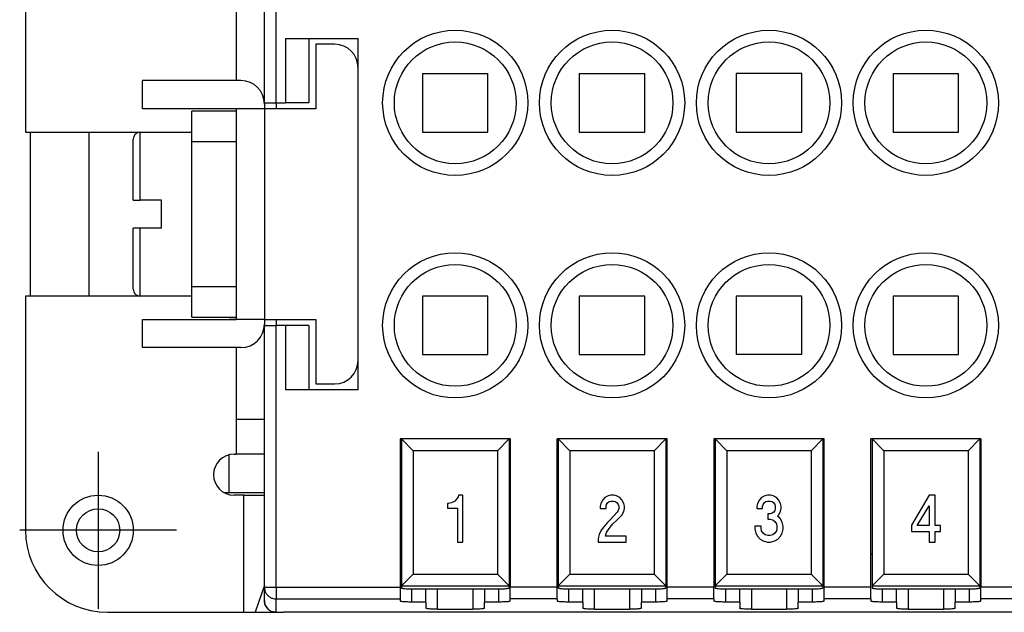
# Model space of a CAD drawing. Units: millimetres. Extents: x 0 to 210, y 0 to 297.
# Drawn here: x 54 to 96, y 221 to 246 of the extents above; entities that cross this region are included whole.
import ezdxf

# ---------------------------------------------------------------- set-up
doc = ezdxf.new("R2010")
doc.units = ezdxf.units.MM
doc.linetypes.add('DOT_CENTER', pattern=[14, 12, -1, 0, -1])
doc.layers.add('1', color=7, linetype='Continuous')

msp = doc.modelspace()

# ---------------------------------------------------------------- linework, layer by layer
at = {"color": 7, "linetype": 'Continuous'}
for p, q in [((64.592, 242.4), (64.592, 253.579)), ((53.892, 251.15), (53.892, 241.15)), ((62.892, 246.4), (62.892, 243.35)), ((64.092, 242.4), (64.092, 246.4)), ((64.092, 242.4), (64.092, 246.4)), ((64.992, 245.15), (68.092, 245.15)), ((64.992, 245.15), (64.992, 242.4)), ((65.992, 245.15), (65.992, 242.4)), ((67.092, 244.9), (66.292, 244.9)), ((66.292, 244.9), (66.292, 242.15)), ((68.092, 243.9), (68.092, 245.15)), ((68.092, 240.65), (68.092, 243.9)), ((68.092, 240.65), (68.092, 243.9)), ((70.842, 243.65), (70.842, 241.15)), ((70.842, 243.65), (73.642, 243.65)), ((73.642, 241.15), (73.642, 243.65)), ((77.542, 243.65), (80.342, 243.65)), ((77.542, 243.65), (77.542, 241.15)), ((80.342, 241.15), (80.342, 243.65)), ((84.242, 243.65), (84.242, 241.15)), ((87.042, 243.65), (84.242, 243.65)), ((87.042, 241.15), (87.042, 243.65)), ((90.942, 243.65), (93.742, 243.65)), ((90.942, 243.65), (90.942, 241.15)), ((93.742, 241.15), (93.742, 243.65)), ((63.092, 243.35), (58.892, 243.35)), ((58.892, 242.15), (58.892, 243.35)), ((64.092, 242.4), (64.092, 242.35)), ((64.092, 242.4), (64.592, 242.4)), ((64.092, 242.4), (64.092, 242.35)), ((64.092, 242.35), (64.092, 242.15)), ((64.092, 242.35), (64.092, 242.15)), ((64.592, 242.4), (64.992, 242.4)), ((64.592, 242.4), (64.592, 242.15)), ((65.992, 242.4), (64.992, 242.4)), ((62.892, 242.15), (58.892, 242.15)), ((60.992, 241.15), (60.992, 242.05)), ((62.892, 242.05), (60.992, 242.05)), ((64.092, 242.15), (62.592, 242.15)), ((62.892, 242.15), (62.892, 242.05)), ((64.092, 242.15), (62.892, 242.15)), ((62.892, 242.05), (62.892, 233.25)), ((66.292, 242.15), (64.092, 242.15)), ((64.092, 242.15), (64.092, 233.15)), ((64.092, 242.15), (64.092, 240.65)), ((53.892, 241.15), (58.792, 241.15)), ((54.092, 241.15), (54.092, 234.15)), ((56.592, 241.15), (56.592, 234.15)), ((58.792, 238.25), (58.792, 241.15)), ((58.792, 241.15), (60.992, 241.15)), ((60.992, 240.75), (60.992, 241.15)), ((70.842, 241.15), (73.642, 241.15)), ((77.542, 241.15), (80.342, 241.15)), ((84.242, 241.15), (87.042, 241.15)), ((90.942, 241.15), (93.742, 241.15)), ((58.492, 238.25), (58.492, 240.85)), ((60.992, 234.55), (60.992, 240.75)), ((60.992, 240.75), (62.892, 240.75)), ((68.092, 234.65), (68.092, 240.65)), ((68.092, 234.65), (68.092, 240.65)), ((58.492, 238.25), (58.792, 238.25)), ((59.692, 238.25), (58.792, 238.25)), ((59.692, 237.05), (59.692, 238.25)), ((58.492, 234.45), (58.492, 237.05)), ((58.792, 237.05), (58.492, 237.05)), ((58.792, 234.15), (58.792, 237.05)), ((59.692, 237.05), (58.792, 237.05)), ((64.092, 234.65), (64.092, 233.15)), ((68.092, 231.4), (68.092, 234.65)), ((68.092, 231.4), (68.092, 234.65)), ((60.992, 234.15), (60.992, 234.55)), ((62.892, 234.55), (60.992, 234.55)), ((58.792, 234.15), (53.892, 234.15)), ((53.892, 234.15), (53.892, 224.15)), ((60.992, 234.15), (58.792, 234.15)), ((60.992, 233.25), (60.992, 234.15)), ((70.842, 234.15), (70.842, 231.65)), ((73.642, 234.15), (70.842, 234.15)), ((73.642, 231.65), (73.642, 234.15)), ((80.342, 234.15), (77.542, 234.15)), ((77.542, 234.15), (77.542, 231.65)), ((80.342, 231.65), (80.342, 234.15)), ((84.242, 234.15), (84.242, 231.65)), ((87.042, 234.15), (84.242, 234.15)), ((87.042, 231.65), (87.042, 234.15)), ((93.742, 234.15), (90.942, 234.15)), ((90.942, 234.15), (90.942, 231.65)), ((93.742, 231.65), (93.742, 234.15)), ((58.892, 231.95), (58.892, 233.15)), ((58.892, 233.15), (62.892, 233.15)), ((60.992, 233.25), (62.892, 233.25)), ((64.092, 233.15), (62.592, 233.15)), ((62.892, 233.25), (62.892, 233.15)), ((64.092, 233.15), (62.892, 233.15)), ((64.092, 233.15), (64.092, 232.95)), ((64.092, 233.15), (66.292, 233.15)), ((64.092, 233.15), (64.092, 232.95)), ((64.592, 233.15), (64.592, 232.9)), ((66.292, 233.15), (66.292, 230.4)), ((64.092, 232.95), (64.092, 232.9)), ((64.092, 232.95), (64.092, 232.9)), ((64.092, 228.9), (64.092, 232.9)), ((64.092, 232.9), (64.592, 232.9)), ((64.092, 228.9), (64.092, 232.9)), ((64.592, 221.72), (64.592, 232.9)), ((64.992, 232.9), (64.592, 232.9)), ((65.992, 232.9), (64.992, 232.9)), ((64.992, 232.9), (64.992, 230.15)), ((65.992, 232.9), (65.992, 230.15)), ((63.092, 231.95), (58.892, 231.95)), ((62.892, 231.95), (62.892, 228.9)), ((68.092, 230.15), (68.092, 231.4)), ((70.842, 231.65), (73.642, 231.65)), ((77.542, 231.65), (80.342, 231.65)), ((87.042, 231.65), (84.242, 231.65)), ((90.942, 231.65), (93.742, 231.65)), ((68.092, 230.15), (64.992, 230.15)), ((66.292, 230.4), (67.092, 230.4)), ((62.892, 228.9), (64.092, 228.9)), ((62.892, 228.9), (62.892, 227.4)), ((64.092, 228.15), (64.092, 228.9)), ((64.092, 228.15), (64.092, 228.9)), ((64.092, 227.4), (64.092, 228.15)), ((64.092, 227.4), (64.092, 228.15)), ((69.942, 228.05), (69.892, 228.05)), ((69.892, 228.05), (69.892, 221.72)), ((69.942, 228.05), (69.942, 221.781)), ((70.442, 227.55), (69.942, 228.05)), ((74.542, 228.05), (69.942, 228.05)), ((74.542, 228.05), (69.942, 228.05)), ((74.542, 228.05), (74.042, 227.55)), ((74.542, 228.05), (74.542, 221.781)), ((74.592, 228.05), (74.542, 228.05)), ((74.592, 228.05), (74.592, 221.72)), ((76.592, 223.15), (76.592, 228.05)), ((76.642, 228.05), (76.592, 228.05)), ((76.642, 228.05), (76.642, 221.781)), ((77.142, 227.55), (76.642, 228.05)), ((81.242, 228.05), (76.642, 228.05)), ((81.242, 228.05), (76.642, 228.05)), ((81.242, 228.05), (80.742, 227.55)), ((81.242, 228.05), (81.242, 221.781)), ((81.292, 228.05), (81.242, 228.05)), ((81.292, 221.72), (81.292, 228.05)), ((83.292, 228.05), (83.292, 221.72)), ((83.342, 228.05), (83.292, 228.05)), ((83.342, 228.05), (83.342, 221.781)), ((87.942, 228.05), (83.342, 228.05)), ((83.842, 227.55), (83.342, 228.05)), ((87.942, 228.05), (83.342, 228.05)), ((87.942, 228.05), (87.442, 227.55)), ((87.942, 228.05), (87.942, 221.781)), ((87.992, 228.05), (87.942, 228.05)), ((87.992, 221.72), (87.992, 228.05)), ((89.992, 223.15), (89.992, 228.05)), ((90.042, 228.05), (89.992, 228.05)), ((94.642, 228.05), (90.042, 228.05)), ((90.042, 228.05), (90.042, 221.781)), ((90.542, 227.55), (90.042, 228.05)), ((94.642, 228.05), (90.042, 228.05)), ((94.642, 228.05), (94.142, 227.55)), ((94.642, 228.05), (94.642, 221.781)), ((94.692, 228.05), (94.642, 228.05)), ((94.692, 228.05), (94.692, 221.72)), ((74.042, 227.55), (70.442, 227.55)), ((70.442, 227.55), (70.442, 222.283)), ((74.042, 227.55), (74.042, 222.283)), ((80.742, 227.55), (77.142, 227.55)), ((77.142, 227.55), (77.142, 222.283)), ((80.742, 227.55), (80.742, 222.283)), ((87.442, 227.55), (83.842, 227.55)), ((83.842, 227.55), (83.842, 222.283)), ((87.442, 227.55), (87.442, 222.283)), ((94.142, 227.55), (90.542, 227.55)), ((90.542, 227.55), (90.542, 222.283)), ((94.142, 227.55), (94.142, 222.283)), ((62.592, 225.75), (62.592, 227.375)), ((62.796, 227.4), (62.892, 227.4)), ((64.092, 227.4), (62.892, 227.4)), ((64.092, 225.75), (64.092, 227.4)), ((62.592, 225.75), (62.39, 225.75)), ((64.092, 225.75), (62.592, 225.75)), ((63.219, 225.65), (62.796, 225.65)), ((63.219, 220.65), (63.219, 225.65)), ((63.219, 225.65), (64.092, 225.65)), ((64.092, 225.65), (64.092, 225.75)), ((64.092, 221.802), (64.092, 225.65)), ((64.092, 221.802), (64.092, 225.65)), ((72.231, 225.4), (72.141, 225.35)), ((72.298, 225.475), (72.231, 225.4)), ((72.366, 225.575), (72.298, 225.475)), ((72.388, 225.65), (72.366, 225.575)), ((72.568, 225.65), (72.388, 225.65)), ((72.568, 223.65), (72.568, 225.65)), ((78.548, 225.45), (78.458, 225.3)), ((78.638, 225.55), (78.548, 225.45)), ((78.773, 225.625), (78.638, 225.55)), ((78.886, 225.65), (78.773, 225.625)), ((78.818, 225.375), (78.908, 225.4)), ((79.021, 225.65), (78.886, 225.65)), ((78.908, 225.4), (78.998, 225.4)), ((78.998, 225.4), (79.088, 225.375)), ((79.133, 225.625), (79.021, 225.65)), ((79.268, 225.55), (79.133, 225.625)), ((79.358, 225.45), (79.268, 225.55)), ((79.448, 225.3), (79.358, 225.45)), ((85.237, 225.45), (85.147, 225.3)), ((85.327, 225.55), (85.237, 225.45)), ((85.462, 225.625), (85.327, 225.55)), ((85.575, 225.65), (85.462, 225.625)), ((85.507, 225.375), (85.597, 225.4)), ((85.71, 225.65), (85.575, 225.65)), ((85.597, 225.4), (85.687, 225.4)), ((85.687, 225.4), (85.777, 225.375)), ((85.822, 225.625), (85.71, 225.65)), ((85.957, 225.55), (85.822, 225.625)), ((86.047, 225.45), (85.957, 225.55)), ((86.137, 225.3), (86.047, 225.45)), ((92.488, 225.65), (91.723, 224.375)), ((92.736, 225.65), (92.488, 225.65)), ((92.736, 224.35), (92.736, 225.65)), ((71.961, 225.3), (71.916, 225.3)), ((71.916, 225.3), (71.916, 225.1)), ((71.916, 225.1), (72.343, 225.1)), ((72.073, 225.325), (71.961, 225.3)), ((72.141, 225.35), (72.073, 225.325)), ((72.343, 225.1), (72.343, 223.65)), ((78.458, 225.3), (78.436, 225.175)), ((78.436, 225.175), (78.436, 225.075)), ((78.436, 225.075), (78.683, 225.075)), ((78.683, 225.175), (78.706, 225.25)), ((78.683, 225.075), (78.683, 225.175)), ((78.706, 225.25), (78.751, 225.325)), ((78.751, 225.325), (78.818, 225.375)), ((79.088, 225.375), (79.156, 225.325)), ((79.156, 225.325), (79.201, 225.25)), ((79.201, 225), (79.156, 224.925)), ((79.201, 225.25), (79.223, 225.175)), ((79.223, 225.075), (79.201, 225)), ((79.223, 225.175), (79.223, 225.075)), ((79.471, 225.175), (79.448, 225.3)), ((79.448, 224.95), (79.471, 225.075)), ((79.471, 225.075), (79.471, 225.175)), ((85.147, 225.3), (85.125, 225.175)), ((85.125, 225.175), (85.125, 225.075)), ((85.125, 225.075), (85.372, 225.075)), ((85.372, 225.175), (85.395, 225.25)), ((85.372, 225.075), (85.372, 225.175)), ((85.395, 225.25), (85.44, 225.325)), ((85.44, 225.325), (85.507, 225.375)), ((85.777, 225.375), (85.845, 225.325)), ((85.845, 225.325), (85.89, 225.25)), ((85.89, 225), (85.845, 224.925)), ((85.89, 225.25), (85.912, 225.175)), ((85.912, 225.075), (85.89, 225)), ((85.912, 225.175), (85.912, 225.075)), ((86.16, 225.175), (86.137, 225.3)), ((86.137, 224.95), (86.16, 225.075)), ((86.16, 225.075), (86.16, 225.175)), ((91.971, 224.35), (92.488, 225.2)), ((92.488, 225.2), (92.488, 224.35)), ((78.863, 224.6), (78.728, 224.475)), ((79.156, 224.925), (78.863, 224.6)), ((78.976, 224.425), (79.133, 224.575)), ((79.133, 224.575), (79.313, 224.75)), ((79.313, 224.75), (79.358, 224.8)), ((79.358, 224.8), (79.448, 224.95)), ((85.687, 224.85), (85.597, 224.85)), ((85.597, 224.85), (85.597, 224.625)), ((85.597, 224.625), (85.687, 224.625)), ((85.777, 224.875), (85.687, 224.85)), ((85.687, 224.625), (85.8, 224.6)), ((85.845, 224.925), (85.777, 224.875)), ((85.8, 224.6), (85.89, 224.525)), ((86.002, 224.75), (86.047, 224.8)), ((86.115, 224.65), (86.002, 224.75)), ((86.047, 224.8), (86.137, 224.95)), ((86.205, 224.5), (86.115, 224.65)), ((78.481, 224.15), (78.391, 223.975)), ((78.593, 224.3), (78.481, 224.15)), ((78.728, 224.475), (78.593, 224.3)), ((78.706, 224.05), (78.818, 224.225)), ((78.818, 224.225), (78.976, 224.425)), ((85.305, 224.325), (85.035, 224.325)), ((85.035, 224.325), (85.035, 224.2)), ((85.035, 224.2), (85.08, 224.025)), ((85.305, 224.225), (85.305, 224.325)), ((85.327, 224.125), (85.305, 224.225)), ((85.89, 224.525), (85.957, 224.425)), ((85.957, 224.425), (85.98, 224.325)), ((85.98, 224.225), (85.957, 224.125)), ((85.98, 224.325), (85.98, 224.225)), ((86.25, 224.325), (86.205, 224.5)), ((86.205, 224.025), (86.25, 224.2)), ((86.25, 224.2), (86.25, 224.325)), ((91.723, 224.375), (91.723, 224.1)), ((92.488, 224.35), (91.971, 224.35)), ((92.961, 224.35), (92.736, 224.35)), ((92.961, 224.1), (92.961, 224.35)), ((78.391, 223.975), (78.346, 223.8)), ((78.346, 223.8), (78.346, 223.65)), ((78.661, 223.9), (78.706, 224.05)), ((79.538, 223.9), (78.661, 223.9)), ((79.538, 223.65), (79.538, 223.9)), ((85.08, 224.025), (85.147, 223.9)), ((85.147, 223.9), (85.26, 223.775)), ((85.26, 223.775), (85.395, 223.7)), ((85.395, 224.025), (85.327, 224.125)), ((85.485, 223.95), (85.395, 224.025)), ((85.597, 223.925), (85.485, 223.95)), ((85.687, 223.925), (85.597, 223.925)), ((85.8, 223.95), (85.687, 223.925)), ((85.89, 224.025), (85.8, 223.95)), ((85.957, 224.125), (85.89, 224.025)), ((85.89, 223.7), (86.025, 223.775)), ((86.025, 223.775), (86.137, 223.9)), ((86.137, 223.9), (86.205, 224.025)), ((91.723, 224.1), (92.488, 224.1)), ((92.488, 224.1), (92.488, 223.65)), ((92.736, 223.65), (92.736, 224.1)), ((92.736, 224.1), (92.961, 224.1)), ((72.343, 223.65), (72.568, 223.65)), ((78.346, 223.65), (79.538, 223.65)), ((85.395, 223.7), (85.575, 223.65)), ((85.575, 223.65), (85.71, 223.65)), ((85.71, 223.65), (85.89, 223.7)), ((92.488, 223.65), (92.736, 223.65)), ((69.892, 223.15), (69.942, 223.15)), ((74.542, 223.15), (74.592, 223.15)), ((76.592, 221.72), (76.592, 223.15)), ((76.592, 223.15), (76.642, 223.15)), ((81.242, 223.15), (81.292, 223.15)), ((83.292, 223.15), (83.342, 223.15)), ((87.942, 223.15), (87.992, 223.15)), ((89.992, 221.72), (89.992, 223.15)), ((89.992, 223.15), (90.042, 223.15)), ((94.642, 223.15), (94.692, 223.15)), ((70.442, 222.283), (69.944, 221.785)), ((70.442, 222.283), (74.042, 222.283)), ((74.54, 221.785), (74.042, 222.283)), ((77.142, 222.283), (76.644, 221.785)), ((77.142, 222.283), (80.742, 222.283)), ((81.24, 221.785), (80.742, 222.283)), ((83.842, 222.283), (83.344, 221.785)), ((83.842, 222.283), (87.442, 222.283)), ((87.94, 221.785), (87.442, 222.283)), ((90.542, 222.283), (90.044, 221.785)), ((90.542, 222.283), (94.142, 222.283)), ((94.64, 221.785), (94.142, 222.283)), ((64.092, 221.802), (63.701, 220.65)), ((64.092, 221.72), (64.092, 221.802)), ((64.092, 221.151), (64.092, 221.72)), ((64.092, 221.72), (64.592, 221.72)), ((64.592, 221.72), (69.892, 221.72)), ((64.592, 221.72), (64.592, 221.222)), ((69.892, 221.72), (69.892, 221.222)), ((69.942, 221.781), (69.942, 221.693)), ((69.944, 221.785), (74.54, 221.785)), ((70.392, 221.087), (70.392, 221.65)), ((70.442, 221.65), (74.042, 221.65)), ((70.992, 221.087), (70.992, 221.65)), ((71.492, 220.781), (71.492, 221.65)), ((72.992, 221.65), (72.992, 220.781)), ((73.492, 221.65), (73.492, 221.087)), ((74.092, 221.65), (74.092, 221.087)), ((74.542, 221.781), (74.542, 221.693)), ((74.592, 221.222), (74.592, 221.72)), ((76.592, 221.72), (74.592, 221.72)), ((76.592, 221.222), (76.592, 221.72)), ((76.642, 221.781), (76.642, 221.693)), ((76.644, 221.785), (81.24, 221.785)), ((77.092, 221.087), (77.092, 221.65)), ((77.142, 221.65), (80.742, 221.65)), ((77.692, 221.087), (77.692, 221.65)), ((78.192, 220.781), (78.192, 221.65)), ((79.692, 221.65), (79.692, 220.781)), ((80.192, 221.65), (80.192, 221.087)), ((80.792, 221.65), (80.792, 221.087)), ((81.242, 221.781), (81.242, 221.693)), ((81.292, 221.222), (81.292, 221.72)), ((83.292, 221.72), (81.292, 221.72)), ((83.292, 221.222), (83.292, 221.72)), ((83.342, 221.781), (83.342, 221.693)), ((83.344, 221.785), (87.94, 221.785)), ((83.792, 221.65), (83.792, 221.087)), ((83.842, 221.65), (87.442, 221.65)), ((84.392, 221.087), (84.392, 221.65)), ((84.892, 221.65), (84.892, 220.781)), ((86.392, 221.65), (86.392, 220.781)), ((86.892, 221.65), (86.892, 221.087)), ((87.492, 221.65), (87.492, 221.087)), ((87.942, 221.781), (87.942, 221.693)), ((87.992, 221.222), (87.992, 221.72)), ((89.992, 221.72), (87.992, 221.72)), ((89.992, 221.222), (89.992, 221.72)), ((90.042, 221.781), (90.042, 221.693)), ((90.044, 221.785), (94.64, 221.785)), ((90.492, 221.087), (90.492, 221.65)), ((90.542, 221.65), (94.142, 221.65)), ((91.092, 221.087), (91.092, 221.65)), ((91.592, 221.65), (91.592, 220.781)), ((93.092, 221.65), (93.092, 220.781)), ((93.592, 221.65), (93.592, 221.087)), ((94.192, 221.65), (94.192, 221.087)), ((94.642, 221.781), (94.642, 221.693)), ((96.692, 221.72), (94.692, 221.72)), ((94.692, 221.222), (94.692, 221.72)), ((64.592, 220.65), (64.592, 221.222)), ((64.592, 221.222), (69.892, 221.222)), ((69.892, 221.222), (69.892, 221.131)), ((76.592, 221.222), (74.592, 221.222)), ((74.592, 221.131), (74.592, 221.222)), ((76.592, 221.222), (76.592, 221.131)), ((81.292, 221.131), (81.292, 221.222)), ((83.292, 221.222), (81.292, 221.222)), ((83.292, 221.222), (83.292, 221.131)), ((89.992, 221.222), (87.992, 221.222)), ((87.992, 221.131), (87.992, 221.222)), ((89.992, 221.222), (89.992, 221.131)), ((94.692, 221.131), (94.692, 221.222)), ((96.692, 221.222), (94.692, 221.222)), ((64.092, 221.15), (64.092, 221.151)), ((70.992, 221.087), (70.392, 221.087)), ((70.992, 221.087), (70.992, 220.824)), ((71.492, 220.781), (72.992, 220.781)), ((74.092, 221.087), (73.492, 221.087)), ((73.492, 220.824), (73.492, 221.087)), ((77.692, 221.087), (77.092, 221.087)), ((77.692, 221.087), (77.692, 220.824)), ((78.192, 220.781), (79.692, 220.781)), ((80.192, 220.824), (80.192, 221.087)), ((80.792, 221.087), (80.192, 221.087)), ((84.392, 221.087), (83.792, 221.087)), ((84.392, 221.087), (84.392, 220.824)), ((84.892, 220.781), (86.392, 220.781)), ((87.492, 221.087), (86.892, 221.087)), ((86.892, 220.824), (86.892, 221.087)), ((91.092, 221.087), (90.492, 221.087)), ((91.092, 221.087), (91.092, 220.824)), ((91.592, 220.781), (93.092, 220.781)), ((93.592, 220.824), (93.592, 221.087)), ((94.192, 221.087), (93.592, 221.087)), ((57.392, 220.65), (63.219, 220.65)), ((63.219, 220.65), (63.701, 220.65)), ((63.701, 220.65), (64.592, 220.65)), ((64.592, 220.65), (64.906, 220.65)), ((64.592, 220.65), (64.906, 220.65)), ((106.378, 220.65), (64.906, 220.65))]:
    msp.add_line(p, q, dxfattribs=at)
for centre, radius in [((72.242, 242.4), 3.1), ((78.942, 242.4), 3.1), ((85.642, 242.4), 3.1), ((92.342, 242.4), 3.1), ((72.242, 242.4), 2.6), ((78.942, 242.4), 2.6), ((85.642, 242.4), 2.6), ((92.342, 242.4), 2.6), ((72.242, 232.9), 3.1), ((78.942, 232.9), 3.1), ((85.642, 232.9), 3.1), ((92.342, 232.9), 3.1), ((72.242, 232.9), 2.6), ((78.942, 232.9), 2.6), ((85.642, 232.9), 2.6), ((92.342, 232.9), 2.6), ((56.992, 224.15), 1.5), ((56.992, 224.15), 0.923)]:
    msp.add_circle(centre, radius, dxfattribs=at)
for centre, radius, start, end in [((67.092, 243.9), 1, 0, 90), ((63.092, 242.35), 1, 0, 90), ((58.792, 240.85), 0.3, 90, 180), ((58.792, 234.45), 0.3, 180, 270), ((63.092, 232.95), 1, 270, 0), ((67.092, 231.4), 1, 270, 0), ((62.796, 226.525), 0.875, 90, 270), ((57.392, 224.15), 3.5, 180, 270), ((64.592, 221.15), 0.5, 180, 270)]:
    msp.add_arc(centre, radius, start, end, dxfattribs=at)
for points, knots in [([(64.092, 221.72), (64.095, 221.677), (64.102, 221.59), (64.154, 221.468), (64.234, 221.364), (64.339, 221.284), (64.461, 221.232), (64.548, 221.225), (64.592, 221.222)], [0, 0, 0, 0, 0.130038, 0.2601403, 0.3903541, 0.5206964, 0.6511499, 0.7816677, 0.7816677, 0.7816677, 0.7816677]), ([(69.944, 221.785), (69.943, 221.784), (69.942, 221.783), (69.942, 221.781), (69.942, 221.781)], [0, 0, 0, 0, 0.00237963, 0.004346179, 0.004346179, 0.004346179, 0.004346179]), ([(69.942, 221.693), (69.944, 221.69), (69.952, 221.682), (69.977, 221.678), (70.022, 221.668), (70.097, 221.661), (70.198, 221.654), (70.316, 221.65), (70.399, 221.65), (70.442, 221.65)], [0, 0, 0, 0, 0.0107626, 0.0344329, 0.0719476, 0.1519218, 0.2557082, 0.3763779, 0.5057959, 0.5057959, 0.5057959, 0.5057959]), ([(74.042, 221.65), (74.085, 221.65), (74.169, 221.65), (74.287, 221.654), (74.387, 221.661), (74.462, 221.668), (74.507, 221.678), (74.532, 221.682), (74.54, 221.69), (74.542, 221.693)], [0, 0, 0, 0, 0.1294181, 0.2500877, 0.3538741, 0.4338483, 0.4713631, 0.4950333, 0.5057959, 0.5057959, 0.5057959, 0.5057959]), ([(74.542, 221.781), (74.542, 221.781), (74.542, 221.783), (74.541, 221.784), (74.54, 221.785)], [0, 0, 0, 0, 0.001966548, 0.004346179, 0.004346179, 0.004346179, 0.004346179]), ([(76.644, 221.785), (76.643, 221.784), (76.642, 221.783), (76.642, 221.781), (76.642, 221.781)], [0, 0, 0, 0, 0.00237963, 0.004346179, 0.004346179, 0.004346179, 0.004346179]), ([(76.642, 221.693), (76.644, 221.69), (76.652, 221.682), (76.677, 221.678), (76.722, 221.668), (76.797, 221.661), (76.898, 221.654), (77.016, 221.65), (77.099, 221.65), (77.142, 221.65)], [0, 0, 0, 0, 0.0107626, 0.0344329, 0.0719476, 0.1519218, 0.2557082, 0.3763779, 0.5057959, 0.5057959, 0.5057959, 0.5057959]), ([(80.742, 221.65), (80.785, 221.65), (80.869, 221.65), (80.987, 221.654), (81.087, 221.661), (81.162, 221.668), (81.207, 221.678), (81.232, 221.682), (81.24, 221.69), (81.242, 221.693)], [0, 0, 0, 0, 0.1294181, 0.2500877, 0.3538741, 0.4338483, 0.4713631, 0.4950333, 0.5057959, 0.5057959, 0.5057959, 0.5057959]), ([(81.242, 221.781), (81.242, 221.781), (81.242, 221.783), (81.241, 221.784), (81.24, 221.785)], [0, 0, 0, 0, 0.001966548, 0.004346179, 0.004346179, 0.004346179, 0.004346179]), ([(83.344, 221.785), (83.343, 221.784), (83.342, 221.783), (83.342, 221.781), (83.342, 221.781)], [0, 0, 0, 0, 0.00237963, 0.004346179, 0.004346179, 0.004346179, 0.004346179]), ([(83.342, 221.693), (83.344, 221.69), (83.352, 221.682), (83.377, 221.678), (83.422, 221.668), (83.497, 221.661), (83.598, 221.654), (83.716, 221.65), (83.799, 221.65), (83.842, 221.65)], [0, 0, 0, 0, 0.0107626, 0.0344329, 0.0719476, 0.1519218, 0.2557082, 0.3763779, 0.5057959, 0.5057959, 0.5057959, 0.5057959]), ([(87.442, 221.65), (87.485, 221.65), (87.569, 221.65), (87.687, 221.654), (87.787, 221.661), (87.862, 221.668), (87.907, 221.678), (87.932, 221.682), (87.94, 221.69), (87.942, 221.693)], [0, 0, 0, 0, 0.1294181, 0.2500877, 0.3538741, 0.4338483, 0.4713631, 0.4950333, 0.5057959, 0.5057959, 0.5057959, 0.5057959]), ([(87.942, 221.781), (87.942, 221.781), (87.942, 221.783), (87.941, 221.784), (87.94, 221.785)], [0, 0, 0, 0, 0.001966548, 0.004346179, 0.004346179, 0.004346179, 0.004346179]), ([(90.044, 221.785), (90.043, 221.784), (90.042, 221.783), (90.042, 221.781), (90.042, 221.781)], [0, 0, 0, 0, 0.00237963, 0.004346179, 0.004346179, 0.004346179, 0.004346179]), ([(90.042, 221.693), (90.044, 221.69), (90.052, 221.682), (90.077, 221.678), (90.122, 221.668), (90.197, 221.661), (90.298, 221.654), (90.416, 221.65), (90.499, 221.65), (90.542, 221.65)], [0, 0, 0, 0, 0.0107626, 0.0344329, 0.0719476, 0.1519218, 0.2557082, 0.3763779, 0.5057959, 0.5057959, 0.5057959, 0.5057959]), ([(94.142, 221.65), (94.185, 221.65), (94.269, 221.65), (94.387, 221.654), (94.487, 221.661), (94.562, 221.668), (94.607, 221.678), (94.632, 221.682), (94.64, 221.69), (94.642, 221.693)], [0, 0, 0, 0, 0.1294181, 0.2500877, 0.3538741, 0.4338483, 0.4713631, 0.4950333, 0.5057959, 0.5057959, 0.5057959, 0.5057959]), ([(94.642, 221.781), (94.642, 221.781), (94.642, 221.783), (94.641, 221.784), (94.64, 221.785)], [0, 0, 0, 0, 0.001966548, 0.004346179, 0.004346179, 0.004346179, 0.004346179]), ([(64.592, 220.65), (64.548, 220.653), (64.461, 220.66), (64.339, 220.712), (64.234, 220.792), (64.154, 220.898), (64.102, 221.02), (64.095, 221.108), (64.092, 221.151)], [0, 0, 0, 0, 0.1305347, 0.261134, 0.3918452, 0.5226854, 0.6536372, 0.7846535, 0.7846535, 0.7846535, 0.7846535]), ([(70.392, 221.087), (70.349, 221.087), (70.266, 221.088), (70.148, 221.092), (70.047, 221.099), (69.972, 221.105), (69.927, 221.115), (69.902, 221.119), (69.894, 221.128), (69.892, 221.131)], [0, 0, 0, 0, 0.1294181, 0.2500877, 0.3538741, 0.4338483, 0.4713631, 0.4950333, 0.5057959, 0.5057959, 0.5057959, 0.5057959]), ([(71.492, 220.781), (71.449, 220.781), (71.366, 220.782), (71.248, 220.786), (71.147, 220.793), (71.072, 220.799), (71.027, 220.809), (71.002, 220.813), (70.994, 220.822), (70.992, 220.824)], [0, 0, 0, 0, 0.1294181, 0.2500877, 0.3538741, 0.4338483, 0.4713631, 0.4950333, 0.5057959, 0.5057959, 0.5057959, 0.5057959]), ([(73.492, 220.824), (73.49, 220.822), (73.482, 220.813), (73.457, 220.809), (73.412, 220.799), (73.337, 220.793), (73.237, 220.786), (73.119, 220.782), (73.035, 220.781), (72.992, 220.781)], [0, 0, 0, 0, 0.0107626, 0.0344329, 0.0719476, 0.1519218, 0.2557082, 0.3763779, 0.5057959, 0.5057959, 0.5057959, 0.5057959]), ([(74.592, 221.131), (74.59, 221.128), (74.582, 221.119), (74.557, 221.115), (74.512, 221.105), (74.437, 221.099), (74.337, 221.092), (74.219, 221.088), (74.135, 221.087), (74.092, 221.087)], [0, 0, 0, 0, 0.0107626, 0.0344329, 0.0719476, 0.1519218, 0.2557082, 0.3763779, 0.5057959, 0.5057959, 0.5057959, 0.5057959]), ([(77.092, 221.087), (77.049, 221.087), (76.966, 221.088), (76.848, 221.092), (76.747, 221.099), (76.672, 221.105), (76.627, 221.115), (76.602, 221.119), (76.594, 221.128), (76.592, 221.131)], [0, 0, 0, 0, 0.1294181, 0.2500877, 0.3538741, 0.4338483, 0.4713631, 0.4950333, 0.5057959, 0.5057959, 0.5057959, 0.5057959]), ([(78.192, 220.781), (78.149, 220.781), (78.066, 220.782), (77.948, 220.786), (77.847, 220.793), (77.772, 220.799), (77.727, 220.809), (77.702, 220.813), (77.694, 220.822), (77.692, 220.824)], [0, 0, 0, 0, 0.1294181, 0.2500877, 0.3538741, 0.4338483, 0.4713631, 0.4950333, 0.5057959, 0.5057959, 0.5057959, 0.5057959]), ([(80.192, 220.824), (80.19, 220.822), (80.182, 220.813), (80.157, 220.809), (80.112, 220.799), (80.037, 220.793), (79.937, 220.786), (79.819, 220.782), (79.735, 220.781), (79.692, 220.781)], [0, 0, 0, 0, 0.0107626, 0.0344329, 0.0719476, 0.1519218, 0.2557082, 0.3763779, 0.5057959, 0.5057959, 0.5057959, 0.5057959]), ([(81.292, 221.131), (81.29, 221.128), (81.282, 221.119), (81.257, 221.115), (81.212, 221.105), (81.137, 221.099), (81.037, 221.092), (80.919, 221.088), (80.835, 221.087), (80.792, 221.087)], [0, 0, 0, 0, 0.0107626, 0.0344329, 0.0719476, 0.1519218, 0.2557082, 0.3763779, 0.5057959, 0.5057959, 0.5057959, 0.5057959]), ([(83.792, 221.087), (83.749, 221.087), (83.666, 221.088), (83.548, 221.092), (83.447, 221.099), (83.372, 221.105), (83.327, 221.115), (83.302, 221.119), (83.294, 221.128), (83.292, 221.131)], [0, 0, 0, 0, 0.1294181, 0.2500877, 0.3538741, 0.4338483, 0.4713631, 0.4950333, 0.5057959, 0.5057959, 0.5057959, 0.5057959]), ([(84.892, 220.781), (84.849, 220.781), (84.766, 220.782), (84.648, 220.786), (84.547, 220.793), (84.472, 220.799), (84.427, 220.809), (84.402, 220.813), (84.394, 220.822), (84.392, 220.824)], [0, 0, 0, 0, 0.1294181, 0.2500877, 0.3538741, 0.4338483, 0.4713631, 0.4950333, 0.5057959, 0.5057959, 0.5057959, 0.5057959]), ([(86.892, 220.824), (86.89, 220.822), (86.882, 220.813), (86.857, 220.809), (86.812, 220.799), (86.737, 220.793), (86.637, 220.786), (86.519, 220.782), (86.435, 220.781), (86.392, 220.781)], [0, 0, 0, 0, 0.0107626, 0.0344329, 0.0719476, 0.1519218, 0.2557082, 0.3763779, 0.5057959, 0.5057959, 0.5057959, 0.5057959]), ([(87.992, 221.131), (87.99, 221.128), (87.982, 221.119), (87.957, 221.115), (87.912, 221.105), (87.837, 221.099), (87.737, 221.092), (87.619, 221.088), (87.535, 221.087), (87.492, 221.087)], [0, 0, 0, 0, 0.0107626, 0.0344329, 0.0719476, 0.1519218, 0.2557082, 0.3763779, 0.5057959, 0.5057959, 0.5057959, 0.5057959]), ([(90.492, 221.087), (90.449, 221.087), (90.366, 221.088), (90.248, 221.092), (90.147, 221.099), (90.072, 221.105), (90.027, 221.115), (90.002, 221.119), (89.994, 221.128), (89.992, 221.131)], [0, 0, 0, 0, 0.1294181, 0.2500877, 0.3538741, 0.4338483, 0.4713631, 0.4950333, 0.5057959, 0.5057959, 0.5057959, 0.5057959]), ([(91.592, 220.781), (91.549, 220.781), (91.466, 220.782), (91.348, 220.786), (91.247, 220.793), (91.172, 220.799), (91.127, 220.809), (91.102, 220.813), (91.094, 220.822), (91.092, 220.824)], [0, 0, 0, 0, 0.1294181, 0.2500877, 0.3538741, 0.4338483, 0.4713631, 0.4950333, 0.5057959, 0.5057959, 0.5057959, 0.5057959]), ([(93.592, 220.824), (93.59, 220.822), (93.582, 220.813), (93.557, 220.809), (93.512, 220.799), (93.437, 220.793), (93.337, 220.786), (93.219, 220.782), (93.135, 220.781), (93.092, 220.781)], [0, 0, 0, 0, 0.0107626, 0.0344329, 0.0719476, 0.1519218, 0.2557082, 0.3763779, 0.5057959, 0.5057959, 0.5057959, 0.5057959]), ([(94.692, 221.131), (94.69, 221.128), (94.682, 221.119), (94.657, 221.115), (94.612, 221.105), (94.537, 221.099), (94.437, 221.092), (94.319, 221.088), (94.235, 221.087), (94.192, 221.087)], [0, 0, 0, 0, 0.0107626, 0.0344329, 0.0719476, 0.1519218, 0.2557082, 0.3763779, 0.5057959, 0.5057959, 0.5057959, 0.5057959])]:
    msp.add_open_spline(points, degree=3, knots=knots, dxfattribs=at)
at = {"layer": '1', "color": 7, "linetype": 'DOT_CENTER'}
for p, q in [((56.992, 227.5), (56.992, 220.8)), ((60.342, 224.15), (53.642, 224.15))]:
    msp.add_line(p, q, dxfattribs=at)

doc.saveas('drawing.dxf')
